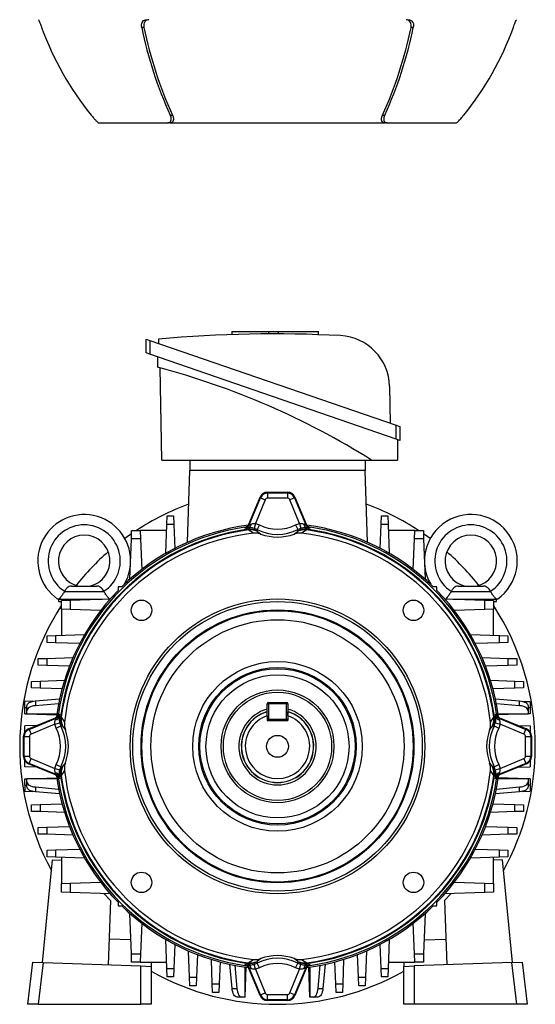
# Model space of a CAD drawing. Units: millimetres. Extents: x -926 to 614, y -614 to 614.
# Drawn here: x -100 to 100, y -130 to 252 of the extents above; entities that cross this region are included whole.
import ezdxf

# ---------------------------------------------------------------- set-up
doc = ezdxf.new("R2010")
doc.units = ezdxf.units.MM

msp = doc.modelspace()

# ---------------------------------------------------------------- linework, layer by layer
at = {"color": 7, "linetype": 'Continuous', "lineweight": 25}
for p, q in [((-51.81, 249.13), (-52.68, 249.13)), ((52.68, 249.13), (51.81, 249.13)), ((-41.6, 215.13), (-40.73, 215.13)), ((40.73, 215.13), (41.6, 215.13)), ((-69.41, 212.13), (-42.57, 212.13)), ((-41.71, 212.13), (-42.57, 212.13)), ((-41.71, 212.13), (41.71, 212.13)), ((42.57, 212.13), (41.71, 212.13)), ((42.57, 212.13), (69.41, 212.13)), ((-17.67, 131.29), (-17.67, 130.03)), ((-17.67, 131.29), (-3.35, 131.29)), ((-3.35, 130.29), (-3.35, 131.29)), ((-3.35, 131.29), (0.35, 131.29)), ((0.35, 130.29), (0.35, 131.29)), ((0.35, 131.29), (15.88, 131.29)), ((15.88, 129.99), (15.88, 131.29)), ((-51, 122.92), (-51, 128.31)), ((-51, 128.31), (-49.5, 127.79)), ((-49.5, 127.79), (-49.5, 122.41)), ((-49.5, 127.79), (46, 94.91)), ((-46.12, 128.29), (-46.15, 126.64)), ((-49.5, 122.41), (-51, 122.92)), ((46, 89.52), (-49.5, 122.41)), ((-46.5, 121.37), (-46.5, 117.37)), ((-44.88, 81.37), (-45.5, 117.11)), ((43.44, 109.99), (43.69, 95.7)), ((46, 89.52), (46, 94.91)), ((46, 94.91), (47.5, 94.39)), ((47.5, 94.39), (47.5, 89.01)), ((47.5, 89.01), (46, 89.52)), ((46.5, 89.35), (46.5, 81.37)), ((-44.88, 81.37), (36.5, 81.37)), ((-34, 81.37), (-34, 77.37)), ((34, 81.37), (34, 77.37)), ((36.5, 81.37), (46.5, 81.37)), ((-34.97, 49.49), (-34, 77.37)), ((34, 77.37), (-34, 77.37)), ((34.97, 49.49), (34, 77.37)), ((-4, 68.87), (-3.82, 68.61)), ((-4, 68.87), (4, 68.87)), ((3.82, 68.61), (4, 68.87)), ((-11.1, 56.56), (-6.77, 67.02)), ((-10.95, 56.23), (-6.59, 66.76)), ((-4.74, 65.99), (-8.55, 56.81)), ((-6.59, 66.76), (-6.77, 67.02)), ((-6.59, 66.76), (-4.74, 65.99)), ((-3.82, 68.61), (3.82, 68.61)), ((-3.82, 68.61), (-3.82, 66.61)), ((3.82, 66.61), (-3.82, 66.61)), ((3.82, 68.61), (3.82, 66.61)), ((6.59, 66.76), (4.74, 65.99)), ((8.55, 56.81), (4.74, 65.99)), ((6.77, 67.02), (6.59, 66.76)), ((6.59, 66.76), (10.95, 56.23)), ((6.77, 67.02), (11.1, 56.56)), ((-42.92, 56.45), (-42.8, 59.76)), ((-42.8, 59.76), (-40.3, 59.76)), ((-40.3, 59.76), (-40.18, 56.45)), ((40.18, 56.45), (40.3, 59.76)), ((40.3, 59.76), (42.8, 59.76)), ((42.8, 59.76), (42.92, 56.45)), ((-56.7, 50.81), (-56.58, 54.11)), ((-56.58, 54.11), (-53.22, 54.11)), ((-53.22, 54.11), (-53.1, 50.81)), ((-43, 54.11), (-53.22, 54.11)), ((-43.31, 45.25), (-42.92, 56.45)), ((-40.18, 56.45), (-42.92, 56.45)), ((-40.18, 56.45), (-39.86, 47.14)), ((-12.51, 55.02), (-12.54, 55.08)), ((-11.53, 54.53), (-11.43, 55.08)), ((-11.33, 54.29), (-11.53, 54.53)), ((-9.32, 53.03), (-11.33, 54.29)), ((-11.1, 56.56), (-10.95, 56.23)), ((-8.55, 56.81), (-9.07, 54.88)), ((-7.93, 54.44), (-9.07, 54.88)), ((-8.55, 56.81), (-7.02, 56.22)), ((-7.93, 54.44), (-8.04, 53.96)), ((-8.04, 53.96), (-7.92, 53.78)), ((-7.02, 56.22), (-7.93, 54.44)), ((-7.92, 53.78), (-6.48, 52.68)), ((6.48, 52.68), (7.92, 53.78)), ((7.02, 56.22), (8.55, 56.81)), ((7.02, 56.22), (7.93, 54.44)), ((7.92, 53.78), (8.04, 53.96)), ((8.54, 54.71), (7.93, 54.44)), ((8.04, 53.96), (7.93, 54.44)), ((9.07, 54.88), (8.54, 54.71)), ((8.55, 56.81), (9.07, 54.88)), ((11.33, 54.29), (9.32, 53.03)), ((10.95, 56.23), (11.1, 56.56)), ((11.53, 54.53), (11.33, 54.29)), ((11.43, 55.08), (11.53, 54.53)), ((39.86, 47.14), (40.18, 56.45)), ((42.92, 56.45), (40.18, 56.45)), ((42.92, 56.45), (43.31, 45.25)), ((53.22, 54.11), (43, 54.11)), ((53.1, 50.81), (53.22, 54.11)), ((53.22, 54.11), (56.58, 54.11)), ((56.58, 54.11), (56.7, 50.81)), ((-57.24, 35.23), (-56.7, 50.81)), ((-53.1, 50.81), (-56.7, 50.81)), ((-53.1, 50.81), (-52.69, 38.97)), ((52.69, 38.97), (53.1, 50.81)), ((56.7, 50.81), (53.1, 50.81)), ((56.7, 50.81), (57.24, 35.23)), ((-79.92, 32.5), (-70.07, 32.5)), ((-61.87, 32.24), (-61.87, 30.82)), ((-60.45, 32.24), (-61.87, 32.24)), ((61.87, 32.24), (60.45, 32.24)), ((61.87, 30.82), (61.87, 32.24)), ((70.08, 32.5), (79.93, 32.5)), ((-84.99, 27.5), (-84.99, 26.5)), ((-84.76, 27.5), (-67.97, 27.5)), ((-83.74, 26.95), (-80.44, 27.07)), ((-83.74, 23.59), (-83.74, 26.95)), ((-82.57, 30.48), (-82.64, 30.37)), ((-82.62, 30.37), (-82.64, 30.37)), ((-82.62, 30.37), (-67.36, 30.37)), ((-80.44, 27.07), (-64.85, 27.61)), ((-80.44, 27.07), (-80.44, 23.48)), ((-67.34, 30.37), (-67.41, 30.48)), ((-67.36, 30.37), (-67.34, 30.37)), ((64.85, 27.61), (80.44, 27.07)), ((67.43, 30.48), (67.36, 30.37)), ((67.38, 30.37), (67.36, 30.37)), ((67.38, 30.37), (82.64, 30.37)), ((67.97, 27.5), (84.78, 27.5)), ((80.44, 23.48), (80.44, 27.07)), ((80.44, 27.07), (83.74, 26.95)), ((82.66, 30.37), (82.59, 30.48)), ((82.64, 30.37), (82.66, 30.37)), ((83.74, 26.95), (83.74, 23.59)), ((85.01, 26.5), (85.01, 27.5)), ((-84.99, 26.5), (-83.74, 26.5)), ((-80.44, 23.48), (-83.74, 23.59)), ((-83.74, 23.59), (-83.74, 13.37)), ((-68.6, 23.06), (-80.44, 23.48)), ((80.44, 23.48), (68.6, 23.06)), ((83.74, 23.59), (80.44, 23.48)), ((83.74, 26.5), (85.01, 26.5)), ((83.74, 13.37), (83.74, 23.59)), ((-89.39, 13.17), (-86.08, 13.29)), ((-89.39, 10.67), (-89.39, 13.17)), ((-86.08, 13.29), (-74.88, 13.68)), ((-86.08, 13.29), (-86.08, 10.56)), ((74.88, 13.68), (86.08, 13.29)), ((86.08, 10.56), (86.08, 13.29)), ((86.08, 13.29), (89.39, 13.17)), ((89.39, 13.17), (89.39, 10.67)), ((-86.08, 10.56), (-89.39, 10.67)), ((-76.77, 10.23), (-86.08, 10.56)), ((86.08, 10.56), (76.77, 10.23)), ((89.39, 10.67), (86.08, 10.56)), ((-92.85, 4.37), (-89.55, 4.49)), ((-92.85, 1.87), (-92.85, 4.37)), ((-89.55, 4.49), (-79.33, 4.85)), ((-89.55, 4.49), (-89.55, 1.76)), ((79.33, 4.85), (89.55, 4.49)), ((89.55, 1.76), (89.55, 4.49)), ((89.55, 4.49), (92.85, 4.37)), ((92.85, 4.37), (92.85, 1.87)), ((-89.55, 1.76), (-92.85, 1.87)), ((-80.72, 1.45), (-89.55, 1.76)), ((89.55, 1.76), (80.72, 1.45)), ((92.85, 1.87), (89.55, 1.76)), ((-95.39, -4.43), (-92.08, -4.31)), ((-95.39, -6.93), (-95.39, -4.43)), ((-92.08, -7.04), (-95.39, -6.93)), ((-92.08, -4.31), (-82.61, -3.98)), ((-92.08, -4.31), (-92.08, -7.04)), ((-83.58, -7.34), (-92.08, -7.04)), ((82.61, -3.98), (92.08, -4.31)), ((92.08, -7.04), (83.58, -7.34)), ((92.08, -7.04), (92.08, -4.31)), ((92.08, -4.31), (95.39, -4.43)), ((95.39, -6.93), (92.08, -7.04)), ((95.39, -4.43), (95.39, -6.93)), ((-93.93, -12), (-84.51, -11.17)), ((84.51, -11.17), (93.93, -12)), ((-94.89, -12.15), (-98.01, -12.26)), ((-98.01, -14.54), (-98.01, -12.26)), ((-98.01, -14.54), (-97.24, -14.54)), ((-98.01, -17), (-98.01, -14.54)), ((-97.24, -15.84), (-97.24, -13.97)), ((-93.93, -12), (-93.93, -13.87)), ((-84.9, -13.08), (-93.93, -13.87)), ((-4, -17.26), (-4, -13.13)), ((-4, -13.13), (-3.5, -13.13)), ((-3.5, -12.63), (-3.5, -13.13)), ((-3.5, -12.63), (3.5, -12.63)), ((-3.5, -13.13), (-3.5, -19.13)), ((3.5, -13.13), (-3.5, -13.13)), ((3.5, -13.13), (3.5, -12.63)), ((3.5, -19.13), (3.5, -13.13)), ((3.5, -13.13), (4, -13.13)), ((4, -13.13), (4, -17.26)), ((93.93, -13.87), (84.9, -13.08)), ((93.93, -13.87), (93.93, -12)), ((98.01, -12.42), (95.55, -12.34)), ((97.24, -13.97), (97.24, -15.84)), ((98.01, -14.71), (97.24, -14.71)), ((98.01, -12.42), (98.01, -14.71)), ((98.01, -14.71), (98.01, -17)), ((-98.01, -17), (-97.24, -17.03)), ((-97.24, -17.03), (-97.24, -15.84)), ((-97.24, -17.03), (-85.58, -17.03)), ((-97.24, -17.03), (-85.64, -17.43)), ((-96.65, -22.86), (-86.19, -18.53)), ((-96.39, -23.04), (-85.86, -18.67)), ((-85.86, -18.67), (-86.19, -18.53)), ((-84.71, -18.2), (-84.16, -18.1)), ((-84.16, -18.1), (-83.91, -18.3)), ((-83.91, -18.3), (-82.66, -20.3)), ((-4, -17.78), (-4, -19.63)), ((4, -17.78), (4, -19.63)), ((82.66, -20.3), (83.91, -18.3)), ((83.91, -18.3), (84.16, -18.1)), ((84.16, -18.1), (84.71, -18.2)), ((84.64, -17.12), (84.71, -17.09)), ((85.58, -17.03), (97.24, -17.03)), ((97.24, -17.03), (85.64, -17.43)), ((86.19, -18.53), (85.86, -18.67)), ((85.86, -18.67), (96.39, -23.04)), ((86.19, -18.53), (96.65, -22.86)), ((97.24, -15.84), (97.24, -17.03)), ((98.01, -17), (97.24, -17.03)), ((-93.48, -21.55), (-98.01, -21.63)), ((-98.01, -23.77), (-98.01, -21.63)), ((-96.65, -22.86), (-96.39, -23.04)), ((-86.43, -21.08), (-95.62, -24.88)), ((-86.43, -21.08), (-84.5, -20.56)), ((-85.85, -22.6), (-86.43, -21.08)), ((-85.85, -22.6), (-84.07, -21.7)), ((-84.5, -20.56), (-84.34, -21.08)), ((-84.34, -21.08), (-84.07, -21.7)), ((-83.58, -21.58), (-84.07, -21.7)), ((-83.41, -21.71), (-83.58, -21.58)), ((-82.31, -23.15), (-83.41, -21.71)), ((-4, -19.13), (-3.5, -19.13)), ((-4, -19.63), (4, -19.63)), ((-3.5, -19.13), (3.5, -19.13)), ((-3.5, -19.63), (-3.5, -19.13)), ((3.5, -19.13), (4, -19.13)), ((3.5, -19.13), (3.5, -19.63)), ((83.41, -21.71), (82.31, -23.15)), ((83.58, -21.58), (83.41, -21.71)), ((84.07, -21.7), (83.58, -21.58)), ((84.07, -21.7), (84.5, -20.56)), ((84.07, -21.7), (85.85, -22.6)), ((84.5, -20.56), (86.43, -21.08)), ((86.43, -21.08), (85.85, -22.6)), ((95.62, -24.88), (86.43, -21.08)), ((93.48, -21.55), (98.01, -21.63)), ((96.39, -23.04), (96.65, -22.86)), ((98.01, -21.63), (98.01, -23.77)), ((-98.24, -25.81), (-98.5, -25.63)), ((-98.5, -33.62), (-98.5, -25.63)), ((-98.24, -33.45), (-98.24, -25.81)), ((-98.24, -25.81), (-96.24, -25.81)), ((-98.01, -23.99), (-98.01, -23.77)), ((-96.39, -23.04), (-95.62, -24.88)), ((-96.24, -25.81), (-96.24, -33.45)), ((95.62, -24.88), (96.39, -23.04)), ((96.24, -33.45), (96.24, -25.81)), ((96.24, -25.81), (98.24, -25.81)), ((98.01, -23.77), (98.01, -23.99)), ((98.5, -25.63), (98.24, -25.81)), ((98.24, -25.81), (98.24, -33.45)), ((98.5, -25.63), (98.5, -33.62)), ((-98.5, -33.62), (-98.24, -33.45)), ((-98.24, -33.45), (-96.24, -33.45)), ((96.24, -33.45), (98.24, -33.45)), ((98.24, -33.45), (98.5, -33.62)), ((-98.01, -35.48), (-98.01, -35.26)), ((-98.01, -37.63), (-98.01, -35.48)), ((-93.48, -37.71), (-98.01, -37.63)), ((-96.39, -36.22), (-96.65, -36.39)), ((-86.19, -40.73), (-96.65, -36.39)), ((-96.39, -36.22), (-95.62, -34.37)), ((-85.86, -40.58), (-96.39, -36.22)), ((-95.62, -34.37), (-86.43, -38.18)), ((-86.43, -38.18), (-85.85, -36.65)), ((-86.43, -38.18), (-84.5, -38.7)), ((-85.85, -36.65), (-84.07, -37.55)), ((-84.07, -37.55), (-84.5, -38.7)), ((-84.07, -37.55), (-83.58, -37.67)), ((-83.58, -37.67), (-83.41, -37.54)), ((-83.41, -37.54), (-82.31, -36.1)), ((82.31, -36.1), (83.41, -37.54)), ((83.41, -37.54), (83.58, -37.67)), ((83.58, -37.67), (84.07, -37.55)), ((84.07, -37.55), (85.85, -36.65)), ((84.34, -38.17), (84.07, -37.55)), ((84.5, -38.7), (84.34, -38.17)), ((84.5, -38.7), (86.43, -38.18)), ((85.85, -36.65), (86.43, -38.18)), ((96.39, -36.22), (85.86, -40.58)), ((96.65, -36.39), (86.19, -40.73)), ((86.43, -38.18), (95.62, -34.37)), ((93.48, -37.71), (98.01, -37.63)), ((95.62, -34.37), (96.39, -36.22)), ((96.65, -36.39), (96.39, -36.22)), ((98.01, -35.26), (98.01, -35.48)), ((98.01, -35.48), (98.01, -37.63)), ((-97.24, -42.23), (-85.64, -41.82)), ((-86.19, -40.73), (-85.86, -40.58)), ((-84.16, -41.16), (-84.71, -41.05)), ((-83.91, -40.95), (-84.16, -41.16)), ((-82.66, -38.95), (-83.91, -40.95)), ((83.91, -40.95), (82.66, -38.95)), ((84.16, -41.16), (83.91, -40.95)), ((84.71, -41.05), (84.16, -41.16)), ((97.24, -42.23), (85.64, -41.82)), ((85.86, -40.58), (86.19, -40.73)), ((-98.01, -42.25), (-97.24, -42.23)), ((-98.01, -44.71), (-98.01, -42.25)), ((-98.01, -44.71), (-98.01, -47)), ((-98.01, -44.71), (-97.24, -44.71)), ((-85.58, -42.23), (-97.24, -42.23)), ((-97.24, -43.41), (-97.24, -42.23)), ((-97.24, -45.29), (-97.24, -43.41)), ((-93.93, -45.38), (-84.9, -46.18)), ((-93.93, -45.38), (-93.93, -47.26)), ((-84.64, -42.13), (-84.71, -42.16)), ((84.9, -46.18), (93.93, -45.38)), ((97.24, -42.23), (85.58, -42.23)), ((93.93, -47.26), (93.93, -45.38)), ((97.24, -42.23), (97.24, -43.41)), ((98.01, -42.25), (97.24, -42.23)), ((97.24, -43.41), (97.24, -45.29)), ((98.01, -44.71), (97.24, -44.71)), ((98.01, -42.25), (98.01, -44.71)), ((98.01, -44.71), (98.01, -47)), ((-98.01, -47), (-94.89, -47.11)), ((-84.51, -48.09), (-93.93, -47.26)), ((93.93, -47.26), (84.51, -48.09)), ((94.89, -47.11), (98.01, -47)), ((-95.39, -52.33), (-92.08, -52.21)), ((-95.39, -54.83), (-95.39, -52.33)), ((-92.08, -52.21), (-83.58, -51.91)), ((-92.08, -52.21), (-92.08, -54.94)), ((83.58, -51.91), (92.08, -52.21)), ((92.08, -54.94), (92.08, -52.21)), ((92.08, -52.21), (95.39, -52.33)), ((95.39, -52.33), (95.39, -54.83)), ((-92.08, -54.94), (-95.39, -54.83)), ((-82.61, -55.27), (-92.08, -54.94)), ((92.08, -54.94), (82.61, -55.27)), ((95.39, -54.83), (92.08, -54.94)), ((-92.85, -61.13), (-89.55, -61.01)), ((-89.55, -61.01), (-80.72, -60.7)), ((-89.55, -61.01), (-89.55, -63.74)), ((80.72, -60.7), (89.55, -61.01)), ((89.55, -63.74), (89.55, -61.01)), ((89.55, -61.01), (92.85, -61.13)), ((-92.85, -63.63), (-92.85, -61.13)), ((-89.55, -63.74), (-92.85, -63.63)), ((-79.33, -64.1), (-89.55, -63.74)), ((89.55, -63.74), (79.33, -64.1)), ((92.85, -63.63), (89.55, -63.74)), ((92.85, -61.13), (92.85, -63.63)), ((-89.39, -69.93), (-86.08, -69.81)), ((-89.39, -72.43), (-89.39, -69.93)), ((-86.08, -72.54), (-89.39, -72.43)), ((-86.08, -69.81), (-76.77, -69.49)), ((-86.08, -69.81), (-86.08, -72.54)), ((76.77, -69.49), (86.08, -69.81)), ((86.08, -72.54), (86.08, -69.81)), ((86.08, -69.81), (89.39, -69.93)), ((89.39, -72.43), (86.08, -72.54)), ((89.39, -69.93), (89.39, -72.43)), ((-91.13, -113.47), (-87.24, -73.58)), ((-87.24, -73.58), (-83.74, -73.7)), ((-74.88, -72.93), (-86.08, -72.54)), ((-83.74, -72.62), (-83.74, -82.85)), ((86.08, -72.54), (74.88, -72.93)), ((83.74, -82.85), (83.74, -72.62)), ((87.24, -73.58), (83.74, -73.7)), ((91.13, -113.47), (87.24, -73.58)), ((-83.74, -82.85), (-80.44, -82.73)), ((-83.74, -86.21), (-83.74, -82.85)), ((-80.44, -82.73), (-68.6, -82.32)), ((-80.44, -82.73), (-80.44, -86.32)), ((68.6, -82.32), (80.44, -82.73)), ((80.44, -86.32), (80.44, -82.73)), ((80.44, -82.73), (83.74, -82.85)), ((83.74, -82.85), (83.74, -86.21)), ((-80.44, -86.32), (-83.74, -86.21)), ((-64.85, -86.87), (-80.44, -86.32)), ((-64.78, -89.37), (-67.19, -86.79)), ((67.19, -86.79), (64.78, -89.37)), ((80.44, -86.32), (64.85, -86.87)), ((83.74, -86.21), (80.44, -86.32)), ((-64.78, -89.37), (-65.65, -114.36)), ((-61.87, -90.08), (-61.87, -91.5)), ((-61.87, -91.5), (-60.45, -91.5)), ((60.45, -91.5), (61.87, -91.5)), ((61.87, -91.5), (61.87, -90.08)), ((64.78, -89.37), (65.65, -114.36)), ((-56.7, -110.06), (-57.24, -94.48)), ((57.24, -94.48), (56.7, -110.06)), ((-52.69, -98.23), (-53.1, -110.06)), ((53.1, -110.06), (52.69, -98.23)), ((-56.88, -104.66), (-65.3, -104.36)), ((-42.92, -115.71), (-43.31, -104.51)), ((-39.86, -106.4), (-40.18, -115.71)), ((40.18, -115.71), (39.86, -106.4)), ((43.31, -104.51), (42.92, -115.71)), ((56.88, -104.66), (65.3, -104.36)), ((-56.7, -110.06), (-53.1, -110.06)), ((-56.58, -113.37), (-56.7, -110.06)), ((-53.1, -110.06), (-53.22, -113.37)), ((-34.12, -119.17), (-34.47, -108.96)), ((-31.08, -110.35), (-31.38, -119.17)), ((31.38, -119.17), (31.08, -110.35)), ((34.47, -108.96), (34.12, -119.17)), ((53.1, -110.06), (56.7, -110.06)), ((53.22, -113.37), (53.1, -110.06)), ((56.7, -110.06), (56.58, -113.37)), ((-96.9, -129.63), (-94.9, -113.33)), ((-94.9, -113.33), (-90.89, -113.47)), ((-90.89, -113.47), (-92.87, -129.63)), ((-90.89, -113.47), (-53.07, -114.79)), ((-53.22, -113.37), (-56.58, -113.37)), ((-53.22, -113.37), (-43, -113.37)), ((-49.07, -113.37), (-49.07, -114.93)), ((-25.32, -121.71), (-25.65, -112.24)), ((-22.29, -113.21), (-22.58, -121.71)), ((-17.63, -123.56), (-18.46, -114.13)), ((-16.55, -114.53), (-15.75, -123.56)), ((-11.53, -113.78), (-11.33, -113.54)), ((-11.43, -114.33), (-11.53, -113.78)), ((-11.33, -113.54), (-9.32, -112.29)), ((-9.07, -114.13), (-8.54, -113.96)), ((-8.55, -116.06), (-9.07, -114.13)), ((-8.54, -113.96), (-7.93, -113.69)), ((-7.92, -113.03), (-8.04, -113.21)), ((-8.04, -113.21), (-7.93, -113.69)), ((-7.02, -115.48), (-7.93, -113.69)), ((-6.48, -111.93), (-7.92, -113.03)), ((7.92, -113.03), (6.48, -111.93)), ((7.02, -115.48), (7.93, -113.69)), ((8.04, -113.21), (7.92, -113.03)), ((7.93, -113.69), (8.04, -113.21)), ((7.93, -113.69), (9.07, -114.13)), ((8.55, -116.06), (9.07, -114.13)), ((9.32, -112.29), (11.33, -113.54)), ((11.33, -113.54), (11.53, -113.78)), ((11.53, -113.78), (11.43, -114.33)), ((12.51, -114.27), (12.54, -114.34)), ((15.75, -123.56), (16.55, -114.53)), ((18.46, -114.13), (17.63, -123.56)), ((22.58, -121.71), (22.29, -113.21)), ((25.65, -112.24), (25.32, -121.71)), ((43, -113.37), (53.22, -113.37)), ((49.07, -113.37), (49.07, -114.93)), ((90.89, -113.47), (53.07, -114.79)), ((56.58, -113.37), (53.22, -113.37)), ((90.89, -113.47), (94.9, -113.33)), ((92.87, -129.63), (90.89, -113.47)), ((94.9, -113.33), (96.9, -129.63)), ((-53.07, -129.63), (-53.07, -114.79)), ((-53.07, -114.79), (-49.07, -114.93)), ((-49.07, -114.93), (-49.07, -129.63)), ((-42.92, -115.71), (-40.18, -115.71)), ((-42.8, -119.01), (-42.92, -115.71)), ((-40.18, -115.71), (-40.3, -119.01)), ((-12.6, -126.86), (-12.6, -115.2)), ((-12.6, -126.86), (-12.19, -115.26)), ((-10.95, -115.48), (-11.1, -115.82)), ((-6.77, -126.28), (-11.1, -115.82)), ((-6.59, -126.01), (-10.95, -115.48)), ((-7.02, -115.48), (-8.55, -116.06)), ((-8.55, -116.06), (-4.74, -125.25)), ((4.74, -125.25), (8.55, -116.06)), ((10.95, -115.48), (6.59, -126.01)), ((11.1, -115.82), (6.77, -126.28)), ((8.55, -116.06), (7.02, -115.48)), ((11.1, -115.82), (10.95, -115.48)), ((12.6, -126.86), (12.19, -115.26)), ((12.6, -115.2), (12.6, -126.86)), ((40.18, -115.71), (42.92, -115.71)), ((40.3, -119.01), (40.18, -115.71)), ((42.92, -115.71), (42.8, -119.01)), ((49.07, -114.93), (53.07, -114.79)), ((49.07, -129.63), (49.07, -114.93)), ((53.07, -114.79), (53.07, -129.63)), ((-40.3, -119.01), (-42.8, -119.01)), ((-34.12, -119.17), (-31.38, -119.17)), ((-34, -122.48), (-34.12, -119.17)), ((-31.38, -119.17), (-31.5, -122.48)), ((-25.32, -121.71), (-22.58, -121.71)), ((-25.2, -125.01), (-25.32, -121.71)), ((-22.58, -121.71), (-22.7, -125.01)), ((22.58, -121.71), (25.32, -121.71)), ((22.7, -125.01), (22.58, -121.71)), ((25.32, -121.71), (25.2, -125.01)), ((31.38, -119.17), (34.12, -119.17)), ((31.5, -122.48), (31.38, -119.17)), ((34.12, -119.17), (34, -122.48)), ((42.8, -119.01), (40.3, -119.01)), ((-31.5, -122.48), (-34, -122.48)), ((-22.7, -125.01), (-25.2, -125.01)), ((-17.63, -123.56), (-15.75, -123.56)), ((-6.59, -126.01), (-4.74, -125.25)), ((-3.82, -125.86), (3.82, -125.86)), ((-3.82, -127.86), (-3.82, -125.86)), ((3.82, -127.86), (3.82, -125.86)), ((6.59, -126.01), (4.74, -125.25)), ((15.75, -123.56), (17.63, -123.56)), ((25.2, -125.01), (22.7, -125.01)), ((34, -122.48), (31.5, -122.48)), ((-92.87, -129.63), (-96.9, -129.63)), ((-92.87, -129.63), (-53.07, -129.63)), ((-49.07, -129.63), (-53.07, -129.63)), ((-13.78, -126.86), (-15.66, -126.86)), ((-12.6, -126.86), (-13.78, -126.86)), ((-6.77, -126.28), (-6.59, -126.01)), ((-3.82, -127.86), (-4, -128.13)), ((4, -128.13), (-4, -128.13)), ((3.82, -127.86), (-3.82, -127.86)), ((4, -128.13), (3.82, -127.86)), ((6.59, -126.01), (6.77, -126.28)), ((13.78, -126.86), (12.6, -126.86)), ((15.66, -126.86), (13.78, -126.86)), ((53.07, -129.63), (49.07, -129.63)), ((92.87, -129.63), (53.07, -129.63)), ((96.9, -129.63), (92.87, -129.63))]:
    msp.add_line(p, q, dxfattribs=at)
at = {"color": 8, "linetype": 'Continuous', "lineweight": 25}
for p, q in [((-97.85, -23.77), (-98.01, -23.77)), ((97.85, -23.77), (98.01, -23.77)), ((-97.85, -35.48), (-98.01, -35.48)), ((97.85, -35.48), (98.01, -35.48))]:
    msp.add_line(p, q, dxfattribs=at)
at = {"color": 7, "linetype": 'Continuous', "lineweight": 25, "flags": 128}
for points in [[(-12.54, 55.08), (-12.54, 55.08), (-12.65, 55.35)], [(12.65, 55.35), (12.59, 55.22), (12.51, 55.02)], [(-56.63, 52.82), (-58.31, 51.64), (-59.24, 50.97)], [(59.25, 50.96), (58.31, 51.64), (56.63, 52.82)], [(-97.24, -13.97), (-97.18, -13.62), (-97, -13.28), (-96.7, -12.97), (-96.3, -12.68), (-95.81, -12.44), (-95.24, -12.24), (-94.61, -12.09), (-93.93, -12)], [(-93.93, -13.87), (-94.61, -13.96), (-95.24, -14.11), (-95.81, -14.31), (-96.3, -14.56), (-96.7, -14.84), (-97, -15.16), (-97.18, -15.5), (-97.24, -15.84)], [(93.93, -12), (94.61, -12.09), (95.24, -12.24), (95.81, -12.44), (96.3, -12.68), (96.7, -12.97), (97, -13.28), (97.18, -13.62), (97.24, -13.97)], [(97.24, -15.84), (97.18, -15.5), (97, -15.16), (96.7, -14.84), (96.3, -14.56), (95.81, -14.31), (95.24, -14.11), (94.61, -13.96), (93.93, -13.87)], [(-84.98, -16.97), (-84.84, -17.03), (-84.64, -17.12)], [(84.71, -17.09), (84.71, -17.09), (84.98, -16.97)], [(-97.24, -43.41), (-97.18, -43.76), (-97, -44.09), (-96.7, -44.41), (-96.3, -44.7), (-95.81, -44.94), (-95.24, -45.14), (-94.61, -45.29), (-93.93, -45.38)], [(-93.93, -47.26), (-94.61, -47.16), (-95.24, -47.02), (-95.81, -46.82), (-96.3, -46.57), (-96.7, -46.29), (-97, -45.97), (-97.18, -45.63), (-97.24, -45.29)], [(-84.71, -42.16), (-84.71, -42.16), (-84.98, -42.28)], [(84.98, -42.28), (84.84, -42.22), (84.64, -42.13)], [(93.93, -45.38), (94.61, -45.29), (95.24, -45.14), (95.81, -44.94), (96.3, -44.7), (96.7, -44.41), (97, -44.09), (97.18, -43.76), (97.24, -43.41)], [(97.24, -45.29), (97.18, -45.63), (97, -45.97), (96.7, -46.29), (96.3, -46.57), (95.81, -46.82), (95.24, -47.02), (94.61, -47.16), (93.93, -47.26)], [(-12.65, -114.6), (-12.59, -114.47), (-12.51, -114.27)], [(12.54, -114.34), (12.54, -114.34), (12.65, -114.6)], [(-15.66, -126.86), (-16.01, -126.8), (-16.34, -126.62), (-16.66, -126.33), (-16.94, -125.93), (-17.19, -125.44), (-17.39, -124.86), (-17.54, -124.23), (-17.63, -123.56)], [(-15.75, -123.56), (-15.66, -124.23), (-15.52, -124.86), (-15.32, -125.44), (-15.07, -125.93), (-14.78, -126.33), (-14.47, -126.62), (-14.13, -126.8), (-13.78, -126.86)], [(13.78, -126.86), (14.13, -126.8), (14.47, -126.62), (14.78, -126.33), (15.07, -125.93), (15.32, -125.44), (15.52, -124.86), (15.66, -124.23), (15.75, -123.56)], [(17.63, -123.56), (17.54, -124.23), (17.39, -124.86), (17.19, -125.44), (16.94, -125.93), (16.66, -126.33), (16.34, -126.62), (16.01, -126.8), (15.66, -126.86)]]:
    msp.add_lwpolyline(points, dxfattribs=at)
at = {"color": 7, "linetype": 'Continuous', "lineweight": 25}
for centre, radius in [((0, -29.63), 57.15), ((-52.75, 23.12), 3.97), ((52.75, 23.12), 3.97), ((0, -29.63), 56.15), ((0, -29.63), 52.92), ((0, -29.63), 52.6), ((0, -29.63), 49.1), ((0, -29.63), 32.89), ((0, -29.63), 30.54), ((0, -29.63), 30.1), ((0, -29.63), 27.75), ((0, -29.63), 21.87), ((0, -29.63), 21), ((0, -29.63), 4.25), ((-52.75, -82.38), 3.97), ((52.75, -82.38), 3.97)]:
    msp.add_circle(centre, radius, dxfattribs=at)
for centre, radius, start, end in [((18.83, 289.09), 117.34, 199.9132, 219.077), ((99.78, 279.97), 155.54, 191.4393, 204.6404), ((104.18, 281.14), 159.24, 191.5992, 204.4924), ((-104.18, 281.14), 159.24, 335.5076, 348.4008), ((-99.78, 279.97), 155.54, 335.3596, 348.5607), ((-18.83, 289.09), 117.34, 320.923, 340.0868), ((-1.5, -368.48), 498.77, 87.0135, 95.1327), ((23.44, 109.64), 20, 1, 87.0135), ((-124.6, -176.36), 303.94, 57.9927, 75.1111), ((0, -29.63), 100.02, 110.1511, 123.1522), ((0, -29.63), 100.02, 56.8478, 69.8489), ((-74.99, 42.25), 18, 0, 235.0292), ((75.01, 42.25), 18, 304.9708, 210.1653), ((-74.99, 42.25), 14, 302.7683, 237.2317), ((0, -29.63), 85.91, 98.4686, 171.5314), ((0, -29.63), 84.94, 97.801, 172.199), ((0, -29.63), 84.68, 97.6876, 172.3124), ((0, -29.63), 86.5, 97.5623, 134.3337), ((-12.8, 57), 2, 278.4223, 337.4564), ((-10.72, 48.58), 6, 63.5602, 97.779), ((-11.87, 56.58), 1.57, 286.4682, 356.5023), ((-10.45, 48.46), 5.89, 64.5365, 98.5747), ((0, 70.12), 17.57, 243.178, 296.822), ((0, 70.12), 15.57, 243.178, 296.822), ((10.45, 48.46), 5.89, 81.4253, 115.4635), ((10.72, 48.58), 6, 82.221, 116.4398), ((11.87, 56.58), 1.57, 183.4977, 253.5318), ((12.8, 57), 2, 202.5436, 261.5777), ((0, -29.63), 84.68, 7.6876, 82.3124), ((0, -29.63), 86.5, 45.6663, 82.4198), ((0, -29.63), 84.94, 7.801, 82.199), ((0, -29.63), 85.91, 8.4686, 81.5314), ((75.01, 42.25), 14, 302.7683, 237.2317), ((-74.99, 42.25), 10, 282.8386, 257.1614), ((0, -29.63), 83.18, 96.4347, 173.5653), ((0, 70.12), 18.6, 249.6216, 290.3784), ((0, -29.63), 83.18, 6.4347, 83.5653), ((75.01, 42.25), 10, 282.8386, 257.1614), ((0, -29.63), 100.02, 131.0247, 141.4015), ((0, -29.63), 100.02, 38.595, 48.9649), ((-74.99, 42.25), 18, 329.9742, 355.7117), ((0, -29.63), 86.5, 135.6663, 172.4198), ((0, -29.63), 86.5, 7.5623, 44.3337), ((0, -29.63), 100.02, 146.8478, 208.7984), ((0, -29.63), 100.02, 0, 33.1522), ((0, -29.63), 14.97, 105.4925, 270), ((-3.5, -13.13), 0.5, 90, 180), ((0, -29.63), 14.97, 270, 74.5075), ((3.5, -13.13), 0.5, 0, 90), ((-86.21, -17.76), 1.57, 273.4977, 343.5318), ((-86.62, -16.83), 2, 292.5436, 351.5777), ((-78.21, -18.91), 6, 172.221, 206.4398), ((-78.09, -19.18), 5.89, 171.4253, 205.4635), ((0, -29.63), 14, 106.6015, 73.3985), ((0, -29.63), 12.5, 108.6629, 71.3371), ((78.09, -19.18), 5.89, 334.5365, 8.5747), ((78.21, -18.91), 6, 333.5602, 7.779), ((86.62, -16.83), 2, 188.4223, 247.4564), ((86.21, -17.76), 1.57, 196.4682, 266.5023), ((-99.74, -29.63), 15.57, 333.178, 26.822), ((-99.74, -29.63), 17.57, 333.178, 26.822), ((-3.5, -19.13), 0.5, 180, 270), ((3.5, -19.13), 0.5, 270, 0), ((99.74, -29.63), 17.57, 153.178, 206.822), ((99.74, -29.63), 15.57, 153.178, 206.822), ((-99.74, -29.63), 18.6, 339.6216, 20.3784), ((99.74, -29.63), 18.6, 159.6216, 200.3784), ((0, -29.63), 100.02, 331.2016, 0), ((-78.21, -40.34), 6, 153.5602, 187.779), ((-78.09, -40.08), 5.89, 154.5365, 188.5747), ((78.09, -40.08), 5.89, 351.4253, 25.4635), ((78.21, -40.34), 6, 352.221, 26.4398), ((-86.21, -41.5), 1.57, 16.4682, 86.5023), ((-86.62, -42.43), 2, 8.4223, 67.4564), ((0, -29.63), 86.5, 187.5623, 224.3337), ((0, -29.63), 84.94, 187.801, 262.199), ((0, -29.63), 84.68, 187.6876, 262.3124), ((0, -29.63), 83.18, 186.4347, 263.5653), ((0, -29.63), 83.18, 276.4347, 353.5653), ((0, -29.63), 84.68, 277.6876, 352.3124), ((0, -29.63), 84.94, 277.801, 352.199), ((0, -29.63), 86.5, 315.6663, 352.4198), ((86.62, -42.43), 2, 112.5436, 171.5777), ((86.21, -41.5), 1.57, 93.4977, 163.5318), ((0, -29.63), 85.91, 188.4686, 261.5314), ((0, -29.63), 85.91, 278.4686, 351.5314), ((0, -29.63), 86.5, 225.6663, 262.4198), ((0, -29.63), 86.5, 277.5623, 314.3337), ((-12.8, -116.25), 2, 22.5436, 81.5777), ((-10.72, -107.83), 6, 262.221, 296.4398), ((-11.87, -115.84), 1.57, 3.4977, 73.5318), ((-10.45, -107.72), 5.89, 261.4253, 295.4635), ((0, -129.37), 17.57, 63.178, 116.822), ((0, -129.37), 15.57, 63.178, 116.822), ((0, -129.37), 18.6, 69.6216, 110.3784), ((10.45, -107.72), 5.89, 244.5365, 278.5747), ((10.72, -107.83), 6, 243.5602, 277.779), ((11.87, -115.84), 1.57, 106.4682, 176.5023), ((12.8, -116.25), 2, 98.4223, 157.4564), ((0, -29.63), 100.02, 240.6206, 299.3794)]:
    msp.add_arc(centre, radius, start, end, dxfattribs=at)
at = {"color": 8, "linetype": 'Continuous', "lineweight": 25}
for start, end in [(106.6171, 270), (270, 73.3214)]:
    msp.add_arc((0, -29.63), 14.05, start, end, dxfattribs=at)
at = {"color": 7, "linetype": 'Continuous', "lineweight": 25}
for centre, major_axis, ratio, start_param, end_param in [((-3.99, 65.87), (-1.67, 2.5), 0.999504, 5.694366, 6.872005), ((3.99, 65.87), (1.67, 2.5), 0.999504, 5.694366, 6.872005), ((-3.82, 65.61), (2.49, 1.67), 0.999835, 0.981977, 2.159616), ((-3.82, 65.61), (-0.556, 0.832), 0.999504, 5.694366, 6.872005), ((3.82, 65.61), (2.49, -1.67), 0.999835, 0.981977, 2.159616), ((3.82, 65.61), (0.556, 0.832), 0.999504, 5.694366, 6.872005), ((-95.5, -25.63), (-2.5, 1.67), 0.999504, 5.694366, 6.872005), ((95.5, -25.63), (2.5, 1.67), 0.999504, 5.694366, 6.872005), ((-95.24, -25.81), (1.67, 2.49), 0.999835, 0.981977, 2.159616), ((-95.24, -25.81), (-0.832, 0.556), 0.999504, 5.694366, 6.872005), ((95.24, -25.81), (0.832, 0.556), 0.999504, 5.694366, 6.872005), ((95.24, -25.81), (-1.67, 2.49), 0.999835, 4.123569, 5.301209), ((-95.5, -33.62), (-2.5, -1.67), 0.999504, 5.694366, 6.872005), ((-95.24, -33.45), (-1.67, 2.49), 0.999835, 0.981977, 2.159616), ((-95.24, -33.45), (-0.832, -0.556), 0.999504, 5.694366, 6.872005), ((95.24, -33.45), (0.832, -0.556), 0.999504, 5.694366, 6.872005), ((95.24, -33.45), (1.67, 2.49), 0.999835, 4.123569, 5.301209), ((95.5, -33.62), (2.5, -1.67), 0.999504, 5.694366, 6.872005), ((-3.82, -124.86), (-0.556, -0.832), 0.999504, 5.694366, 6.872005), ((3.82, -124.86), (0.556, -0.832), 0.999504, 5.694366, 6.872005), ((-3.99, -125.13), (-1.67, -2.5), 0.999504, 5.694366, 6.872005), ((-3.82, -124.86), (2.49, -1.67), 0.999835, 4.123569, 5.301209), ((3.82, -124.86), (2.49, 1.67), 0.999835, 4.123569, 5.301209), ((3.99, -125.13), (1.67, -2.5), 0.999504, 5.694366, 6.872005)]:
    msp.add_ellipse(centre, major_axis=major_axis, ratio=ratio, start_param=start_param, end_param=end_param, dxfattribs=at)
for points, knots in [([(-92.74, 252.13), (-92.71, 252.1), (-92.66, 252.04), (-92.44, 251.57), (-92.15, 250.88), (-91.82, 250.03), (-91.59, 249.42), (-91.49, 249.13)], [0, 0, 0, 0, 0.197817, 0.395507, 0.597041, 0.809482, 1, 1, 1, 1]), ([(-52.68, 249.13), (-52.72, 249.48), (-52.81, 250.18), (-52.53, 251.12), (-51.98, 251.79), (-51.35, 252.09), (-50.93, 252.12), (-50.79, 252.13)], [0, 0, 0, 0, 0.231516, 0.463332, 0.686274, 0.895241, 1, 1, 1, 1]), ([(-49.93, 252.13), (-50.19, 252.1), (-50.71, 252.04), (-51.33, 251.57), (-51.75, 250.88), (-51.93, 250.03), (-51.85, 249.42), (-51.81, 249.13)], [0, 0, 0, 0, 0.197367, 0.394602, 0.595779, 0.808152, 1, 1, 1, 1]), ([(51.81, 249.13), (51.85, 249.48), (51.94, 250.18), (51.66, 251.12), (51.12, 251.79), (50.48, 252.09), (50.07, 252.12), (49.93, 252.13)], [0, 0, 0, 0, 0.231982, 0.464272, 0.687448, 0.89625, 1, 1, 1, 1]), ([(50.79, 252.13), (51.05, 252.1), (51.57, 252.04), (52.2, 251.57), (52.62, 250.88), (52.8, 250.03), (52.72, 249.42), (52.68, 249.13)], [0, 0, 0, 0, 0.197817, 0.395507, 0.597041, 0.809482, 1, 1, 1, 1]), ([(91.49, 249.13), (91.62, 249.48), (91.88, 250.18), (92.25, 251.12), (92.54, 251.79), (92.69, 252.09), (92.73, 252.12), (92.74, 252.13)], [0, 0, 0, 0, 0.231516, 0.463332, 0.686274, 0.895241, 1, 1, 1, 1]), ([(-72.25, 215.13), (-71.93, 214.73), (-71.31, 213.98), (-70.47, 213.06), (-69.87, 212.46), (-69.53, 212.17), (-69.44, 212.14), (-69.41, 212.13)], [0, 0, 0, 0, 0.2783673, 0.5334798, 0.7304645, 0.8915901, 1, 1, 1, 1]), ([(-42.57, 212.13), (-42.35, 212.15), (-41.92, 212.2), (-41.45, 212.59), (-41.17, 213.28), (-41.22, 214.18), (-41.49, 214.85), (-41.6, 215.13)], [0, 0, 0, 0, 0.15794, 0.315193, 0.529385, 0.801318, 1, 1, 1, 1]), ([(-40.73, 215.13), (-40.58, 214.73), (-40.3, 213.98), (-40.36, 213.05), (-40.71, 212.45), (-41.19, 212.17), (-41.56, 212.14), (-41.71, 212.13)], [0, 0, 0, 0, 0.2789783, 0.5333641, 0.7306237, 0.8924227, 1, 1, 1, 1]), ([(41.71, 212.13), (41.49, 212.15), (41.06, 212.2), (40.59, 212.6), (40.31, 213.28), (40.35, 214.19), (40.62, 214.85), (40.73, 215.13)], [0, 0, 0, 0, 0.158745, 0.316808, 0.531354, 0.802701, 1, 1, 1, 1]), ([(41.6, 215.13), (41.45, 214.73), (41.17, 213.98), (41.22, 213.06), (41.57, 212.46), (42.05, 212.17), (42.42, 212.14), (42.57, 212.13)], [0, 0, 0, 0, 0.2783673, 0.5334798, 0.7304645, 0.8915901, 1, 1, 1, 1]), ([(69.41, 212.13), (69.47, 212.15), (69.58, 212.2), (70.01, 212.59), (70.68, 213.28), (71.48, 214.18), (72.02, 214.85), (72.25, 215.13)], [0, 0, 0, 0, 0.15794, 0.315193, 0.529385, 0.801318, 1, 1, 1, 1]), ([(-12.65, 55.35), (-12.43, 55.4), (-12, 55.51), (-11.43, 55.95), (-11.21, 56.35), (-11.1, 56.56)], [0, 0, 0, 0, 0.327437, 0.654874, 1, 1, 1, 1]), ([(-11.43, 55.08), (-11.69, 55.05), (-12.22, 55), (-12.48, 55), (-12.5, 55.01), (-12.51, 55.02)], [0, 0, 0, 0, 0.444698, 0.893617, 1, 1, 1, 1]), ([(-9.07, 54.88), (-9.33, 54.94), (-9.66, 55.02), (-10.3, 55.1), (-10.88, 55.12), (-11.27, 55.09), (-11.43, 55.08)], [0, 0, 0, 0, 0.284044, 0.357114, 0.733688, 1, 1, 1, 1]), ([(-10.95, 56.23), (-10.95, 56.23), (-10.94, 56.22), (-10.87, 56.24), (-10.67, 56.32), (-10.47, 56.41), (-10.31, 56.49)], [0, 0, 0, 0, 0.100139, 0.409573, 0.533694, 1, 1, 1, 1]), ([(-10.31, 56.49), (-10.18, 56.54), (-9.86, 56.67), (-9.27, 56.84), (-8.78, 56.82), (-8.55, 56.81)], [0, 0, 0, 0, 0.259156, 0.641434, 1, 1, 1, 1]), ([(8.55, 56.81), (8.78, 56.82), (9.27, 56.84), (9.86, 56.67), (10.18, 56.54), (10.31, 56.49)], [0, 0, 0, 0, 0.358566, 0.740844, 1, 1, 1, 1]), ([(11.43, 55.08), (11.27, 55.09), (10.88, 55.12), (10.14, 55.09), (9.47, 54.98), (9.14, 54.9), (9.07, 54.88)], [0, 0, 0, 0, 0.266263, 0.642769, 0.921516, 1, 1, 1, 1]), ([(10.95, 56.23), (10.95, 56.23), (10.95, 56.22), (10.9, 56.23), (10.73, 56.29), (10.47, 56.41), (10.31, 56.49)], [0, 0, 0, 0, 0.100123, 0.223389, 0.533769, 1, 1, 1, 1]), ([(11.1, 56.56), (11.21, 56.36), (11.42, 55.97), (11.97, 55.52), (12.42, 55.41), (12.65, 55.35)], [0, 0, 0, 0, 0.327582, 0.655169, 1, 1, 1, 1]), ([(12.51, 55.02), (12.5, 55.01), (12.48, 55), (12.22, 55), (11.69, 55.05), (11.43, 55.08)], [0, 0, 0, 0, 0.106383, 0.555302, 1, 1, 1, 1]), ([(-6.48, 52.68), (-7.16, 52.87), (-8.09, 53.13), (-9.06, 53.05), (-9.32, 53.03)], [0, 0, 0, 0, 0.723679, 1, 1, 1, 1]), ([(9.32, 53.03), (8.66, 53.05), (7.68, 53.08), (6.77, 52.78), (6.48, 52.68)], [0, 0, 0, 0, 0.685781, 1, 1, 1, 1]), ([(-79.92, 32.5), (-80.23, 32.47), (-80.85, 32.4), (-81.65, 31.84), (-82.23, 31.14), (-82.49, 30.64), (-82.57, 30.48)], [0, 0, 0, 0, 0.284662, 0.568419, 0.862638, 1, 1, 1, 1]), ([(-67.41, 30.48), (-67.57, 30.77), (-67.91, 31.38), (-68.62, 32.07), (-69.35, 32.45), (-69.86, 32.49), (-70.07, 32.5)], [0, 0, 0, 0, 0.250884, 0.533278, 0.817672, 1, 1, 1, 1]), ([(70.08, 32.5), (69.77, 32.47), (69.15, 32.4), (68.35, 31.84), (67.77, 31.14), (67.51, 30.64), (67.43, 30.48)], [0, 0, 0, 0, 0.284662, 0.568419, 0.862638, 1, 1, 1, 1]), ([(82.59, 30.48), (82.43, 30.77), (82.09, 31.38), (81.38, 32.07), (80.65, 32.45), (80.14, 32.49), (79.93, 32.5)], [0, 0, 0, 0, 0.250884, 0.533278, 0.817672, 1, 1, 1, 1]), ([(-84.76, 27.5), (-84.93, 27.5), (-85.24, 27.5), (-85.29, 27.5), (-85.31, 27.5)], [0, 0, 0, 0, 0.548588, 1, 1, 1, 1]), ([(-82.64, 30.37), (-82.9, 29.96), (-83.43, 29.13), (-84.17, 28.17), (-84.58, 27.69), (-84.74, 27.53), (-84.76, 27.5)], [0, 0, 0, 0, 0.314922, 0.629718, 0.947444, 1, 1, 1, 1]), ([(-65.22, 27.5), (-65.38, 27.68), (-65.69, 28.02), (-66.44, 28.98), (-67.01, 29.83), (-67.31, 30.31), (-67.34, 30.37)], [0, 0, 0, 0, 0.3196308, 0.6392939, 0.9577388, 1, 1, 1, 1]), ([(67.36, 30.37), (67.1, 29.96), (66.57, 29.13), (65.83, 28.17), (65.42, 27.69), (65.26, 27.53), (65.24, 27.5)], [0, 0, 0, 0, 0.314922, 0.629718, 0.947444, 1, 1, 1, 1]), ([(84.78, 27.5), (84.62, 27.68), (84.31, 28.02), (83.56, 28.98), (82.99, 29.83), (82.69, 30.31), (82.66, 30.37)], [0, 0, 0, 0, 0.3196308, 0.6392939, 0.9577388, 1, 1, 1, 1]), ([(85.33, 27.5), (85.29, 27.5), (85.23, 27.5), (84.92, 27.5), (84.78, 27.5)], [0, 0, 0, 0, 0.546298, 1, 1, 1, 1]), ([(-86.19, -18.53), (-85.99, -18.42), (-85.59, -18.21), (-85.15, -17.65), (-85.04, -17.2), (-84.98, -16.97)], [0, 0, 0, 0, 0.327582, 0.655169, 1, 1, 1, 1]), ([(-85.86, -18.67), (-85.85, -18.68), (-85.85, -18.68), (-85.86, -18.73), (-85.92, -18.9), (-86.04, -19.16), (-86.11, -19.32)], [0, 0, 0, 0, 0.100123, 0.223389, 0.533769, 1, 1, 1, 1]), ([(-84.71, -18.2), (-84.72, -18.36), (-84.75, -18.75), (-84.72, -19.49), (-84.61, -20.16), (-84.52, -20.49), (-84.5, -20.56)], [0, 0, 0, 0, 0.266263, 0.642769, 0.921516, 1, 1, 1, 1]), ([(-84.64, -17.12), (-84.64, -17.12), (-84.63, -17.15), (-84.63, -17.4), (-84.68, -17.94), (-84.71, -18.2)], [0, 0, 0, 0, 0.106383, 0.555302, 1, 1, 1, 1]), ([(84.5, -20.56), (84.57, -20.3), (84.64, -19.97), (84.72, -19.33), (84.75, -18.75), (84.72, -18.36), (84.71, -18.2)], [0, 0, 0, 0, 0.2840438, 0.3571137, 0.7336882, 1, 1, 1, 1]), ([(84.71, -18.2), (84.68, -17.94), (84.63, -17.4), (84.63, -17.15), (84.64, -17.12), (84.64, -17.12)], [0, 0, 0, 0, 0.444698, 0.893617, 1, 1, 1, 1]), ([(84.98, -16.97), (85.03, -17.19), (85.14, -17.63), (85.57, -18.19), (85.98, -18.41), (86.19, -18.53)], [0, 0, 0, 0, 0.327437, 0.654874, 1, 1, 1, 1]), ([(86.11, -19.32), (86.04, -19.16), (85.95, -18.96), (85.87, -18.76), (85.85, -18.68), (85.85, -18.68), (85.86, -18.67)], [0, 0, 0, 0, 0.466306, 0.590427, 0.899861, 1, 1, 1, 1]), ([(-86.43, -21.08), (-86.45, -20.84), (-86.47, -20.36), (-86.3, -19.76), (-86.17, -19.45), (-86.11, -19.32)], [0, 0, 0, 0, 0.358566, 0.740844, 1, 1, 1, 1]), ([(-82.66, -20.3), (-82.68, -21.01), (-82.7, -21.98), (-82.39, -22.89), (-82.31, -23.15)], [0, 0, 0, 0, 0.720085, 1, 1, 1, 1]), ([(82.31, -23.15), (82.5, -22.47), (82.76, -21.54), (82.68, -20.57), (82.66, -20.3)], [0, 0, 0, 0, 0.720118, 1, 1, 1, 1]), ([(86.43, -21.08), (86.45, -20.84), (86.47, -20.36), (86.3, -19.76), (86.17, -19.45), (86.11, -19.32)], [0, 0, 0, 0, 0.358566, 0.740844, 1, 1, 1, 1]), ([(-86.11, -39.93), (-86.17, -39.81), (-86.3, -39.49), (-86.47, -38.9), (-86.45, -38.41), (-86.43, -38.18)], [0, 0, 0, 0, 0.259156, 0.641434, 1, 1, 1, 1]), ([(-82.31, -36.1), (-82.5, -36.78), (-82.76, -37.72), (-82.68, -38.68), (-82.66, -38.95)], [0, 0, 0, 0, 0.720118, 1, 1, 1, 1]), ([(82.66, -38.95), (82.68, -38.25), (82.7, -37.28), (82.39, -36.36), (82.31, -36.1)], [0, 0, 0, 0, 0.720085, 1, 1, 1, 1]), ([(86.11, -39.93), (86.17, -39.81), (86.3, -39.49), (86.47, -38.9), (86.45, -38.41), (86.43, -38.18)], [0, 0, 0, 0, 0.259156, 0.641434, 1, 1, 1, 1]), ([(-84.98, -42.28), (-85.03, -42.06), (-85.14, -41.62), (-85.57, -41.06), (-85.98, -40.84), (-86.19, -40.73)], [0, 0, 0, 0, 0.327437, 0.654874, 1, 1, 1, 1]), ([(-85.86, -40.58), (-85.85, -40.58), (-85.85, -40.57), (-85.87, -40.49), (-85.95, -40.29), (-86.04, -40.09), (-86.11, -39.93)], [0, 0, 0, 0, 0.100139, 0.409573, 0.533694, 1, 1, 1, 1]), ([(-84.5, -38.7), (-84.57, -38.96), (-84.64, -39.29), (-84.72, -39.93), (-84.75, -40.51), (-84.72, -40.89), (-84.71, -41.05)], [0, 0, 0, 0, 0.284044, 0.357114, 0.733688, 1, 1, 1, 1]), ([(-84.71, -41.05), (-84.68, -41.32), (-84.63, -41.85), (-84.63, -42.11), (-84.64, -42.13), (-84.64, -42.13)], [0, 0, 0, 0, 0.444698, 0.893617, 1, 1, 1, 1]), ([(84.71, -41.05), (84.72, -40.89), (84.75, -40.5), (84.72, -39.76), (84.61, -39.09), (84.52, -38.77), (84.5, -38.7)], [0, 0, 0, 0, 0.266263, 0.642769, 0.921516, 1, 1, 1, 1]), ([(84.64, -42.13), (84.64, -42.13), (84.63, -42.11), (84.63, -41.85), (84.68, -41.32), (84.71, -41.05)], [0, 0, 0, 0, 0.106383, 0.555302, 1, 1, 1, 1]), ([(86.19, -40.73), (85.99, -40.83), (85.59, -41.05), (85.15, -41.6), (85.04, -42.05), (84.98, -42.28)], [0, 0, 0, 0, 0.327582, 0.655169, 1, 1, 1, 1]), ([(86.11, -39.93), (86.04, -40.09), (85.92, -40.36), (85.86, -40.53), (85.85, -40.57), (85.85, -40.58), (85.86, -40.58)], [0, 0, 0, 0, 0.466231, 0.776611, 0.899877, 1, 1, 1, 1]), ([(-12.51, -114.27), (-12.5, -114.27), (-12.48, -114.25), (-12.22, -114.26), (-11.69, -114.31), (-11.43, -114.33)], [0, 0, 0, 0, 0.106383, 0.555302, 1, 1, 1, 1]), ([(-11.43, -114.33), (-11.27, -114.35), (-10.88, -114.37), (-10.14, -114.35), (-9.47, -114.23), (-9.14, -114.15), (-9.07, -114.13)], [0, 0, 0, 0, 0.266263, 0.642769, 0.921516, 1, 1, 1, 1]), ([(-9.32, -112.29), (-8.63, -112.3), (-7.65, -112.33), (-6.74, -112.02), (-6.48, -111.93)], [0, 0, 0, 0, 0.716415, 1, 1, 1, 1]), ([(6.48, -111.93), (7.1, -112.11), (8.03, -112.38), (9, -112.31), (9.32, -112.29)], [0, 0, 0, 0, 0.663296, 1, 1, 1, 1]), ([(9.07, -114.13), (9.33, -114.19), (9.66, -114.27), (10.3, -114.35), (10.88, -114.37), (11.27, -114.35), (11.43, -114.33)], [0, 0, 0, 0, 0.284044, 0.357114, 0.733688, 1, 1, 1, 1]), ([(11.43, -114.33), (11.69, -114.31), (12.22, -114.26), (12.48, -114.25), (12.5, -114.27), (12.51, -114.27)], [0, 0, 0, 0, 0.444698, 0.893617, 1, 1, 1, 1]), ([(-11.1, -115.82), (-11.21, -115.62), (-11.42, -115.22), (-11.97, -114.78), (-12.42, -114.66), (-12.65, -114.6)], [0, 0, 0, 0, 0.327582, 0.655169, 1, 1, 1, 1]), ([(-10.95, -115.48), (-10.95, -115.48), (-10.95, -115.48), (-10.9, -115.49), (-10.73, -115.55), (-10.47, -115.67), (-10.31, -115.74)], [0, 0, 0, 0, 0.100123, 0.223389, 0.533769, 1, 1, 1, 1]), ([(-8.55, -116.06), (-8.78, -116.07), (-9.27, -116.09), (-9.86, -115.93), (-10.18, -115.79), (-10.31, -115.74)], [0, 0, 0, 0, 0.358566, 0.740844, 1, 1, 1, 1]), ([(10.31, -115.74), (10.18, -115.79), (9.86, -115.93), (9.27, -116.09), (8.78, -116.07), (8.55, -116.06)], [0, 0, 0, 0, 0.259156, 0.641434, 1, 1, 1, 1]), ([(10.95, -115.48), (10.95, -115.48), (10.94, -115.47), (10.87, -115.5), (10.67, -115.58), (10.47, -115.67), (10.31, -115.74)], [0, 0, 0, 0, 0.100139, 0.409573, 0.533694, 1, 1, 1, 1]), ([(12.65, -114.6), (12.43, -114.66), (12, -114.77), (11.43, -115.2), (11.21, -115.61), (11.1, -115.82)], [0, 0, 0, 0, 0.327437, 0.654874, 1, 1, 1, 1])]:
    msp.add_open_spline(points, degree=3, knots=knots, dxfattribs=at)
for points in [[(-4, -17.78), (-4, -17.26), (-4, -16.73), (-4, -16.21)], [(4, -17.78), (4, -17.26), (4, -16.73), (4, -16.21)]]:
    msp.add_open_spline(points, degree=3, dxfattribs=at)

doc.saveas('drawing.dxf')
